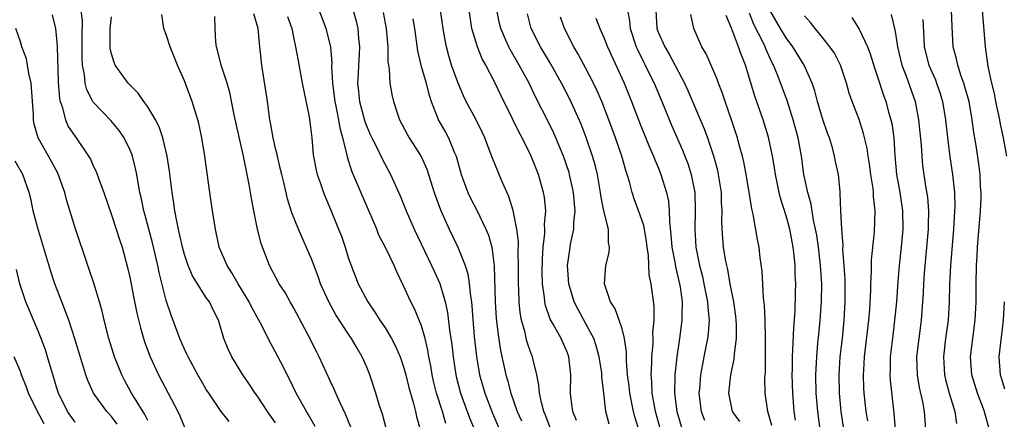
# Model space of a CAD drawing. Units: inches. Extents: x 2619000 to 2622000, y 1473000 to 1476000.
# Drawn here: x 2619417 to 2619525, y 1473760 to 1473804 of the extents above; entities that cross this region are included whole.
import ezdxf

# ---------------------------------------------------------------- set-up
doc = ezdxf.new("R2010")
doc.units = ezdxf.units.IN
doc.header["$MEASUREMENT"] = 0
doc.layers.add('LD26191473_2ft', color=179, linetype='Continuous')

msp = doc.modelspace()

# ---------------------------------------------------------------- linework, layer by layer
at = {"layer": 'LD26191473_2ft'}
for points, elevation in [([(2619420.5, 1473804.5), (2619420.84, 1473803), (2619421, 1473801.49), (2619421.04, 1473801), (2619421.14, 1473797.14), (2619421.29, 1473795.29), (2619421.35, 1473795), (2619421.57, 1473794.43), (2619421.95, 1473793), (2619422.26, 1473792.26), (2619423, 1473791.14), (2619423.11, 1473791), (2619424.49, 1473789), (2619424.68, 1473788.68), (2619425, 1473787.93), (2619425.31, 1473787.31), (2619425.65, 1473786.35), (2619426.16, 1473785), (2619427, 1473782.57), (2619427.52, 1473781), (2619427.87, 1473779.87), (2619428.16, 1473779), (2619428.77, 1473776.77), (2619429, 1473775.73), (2619429.43, 1473773.43), (2619429.77, 1473771.77), (2619430.17, 1473770.17), (2619430.63, 1473768.63), (2619431.24, 1473767), (2619432.16, 1473765), (2619433.23, 1473763), (2619434.26, 1473761), (2619434.5, 1473760.5), (2619435, 1473759.26)], 8886), ([(2619439.89, 1473759.89), (2619439.04, 1473761), (2619437.67, 1473763), (2619437.4, 1473763.4), (2619437, 1473764.07), (2619436.47, 1473765), (2619435.39, 1473767), (2619435.28, 1473767.28), (2619435, 1473767.83), (2619434.49, 1473769), (2619433.54, 1473771.54), (2619433, 1473773.15), (2619432.22, 1473776.22), (2619432.07, 1473777), (2619431.49, 1473779.49), (2619430.65, 1473782.65), (2619430.54, 1473783), (2619430.3, 1473784.3), (2619430.12, 1473785), (2619429.91, 1473786.09), (2619429.77, 1473787), (2619429.64, 1473787.64), (2619429.29, 1473789), (2619429.22, 1473789.22), (2619429, 1473789.74), (2619428.39, 1473791), (2619427.83, 1473791.83), (2619426.92, 1473792.92), (2619425, 1473794.94), (2619424.96, 1473795), (2619424.28, 1473796.28), (2619424.11, 1473797), (2619424.04, 1473797.96), (2619423.82, 1473799), (2619423.78, 1473799.78), (2619423.79, 1473801), (2619423.77, 1473802.23), (2619423.81, 1473803.81), (2619423.66, 1473805)], 8888), ([(2619449.35, 1473759.35), (2619448.62, 1473760.62), (2619448.38, 1473761), (2619447.26, 1473763), (2619446.53, 1473764.53), (2619446.28, 1473765), (2619445.86, 1473765.86), (2619445, 1473767.5), (2619444.46, 1473768.46), (2619443.34, 1473770.66), (2619442.38, 1473772.38), (2619442.1, 1473773), (2619440.88, 1473775), (2619440.21, 1473776.21), (2619439.67, 1473777), (2619438.82, 1473779), (2619438.39, 1473781), (2619438.07, 1473783), (2619437.78, 1473785), (2619437.24, 1473789), (2619436.92, 1473791), (2619436.59, 1473792.59), (2619436.48, 1473793), (2619435.86, 1473795), (2619435, 1473797.27), (2619434.22, 1473799), (2619433.42, 1473801), (2619433, 1473802.36), (2619432.74, 1473803), (2619432.53, 1473804.53)], 8892), ([(2619457.16, 1473759), (2619456.71, 1473760.71), (2619456.41, 1473761.59), (2619455.99, 1473763), (2619455.34, 1473765), (2619455, 1473765.85), (2619454.51, 1473767), (2619453.94, 1473767.94), (2619453.33, 1473769), (2619453, 1473769.48), (2619451.6, 1473771.6), (2619450.83, 1473773), (2619449.94, 1473775), (2619449.7, 1473775.7), (2619449, 1473777.55), (2619447.5, 1473781), (2619446.79, 1473782.79), (2619446.31, 1473784.31), (2619445.89, 1473786.11), (2619445.67, 1473787), (2619445.55, 1473787.55), (2619445.2, 1473789), (2619445.18, 1473789.18), (2619445, 1473789.85), (2619444.73, 1473791), (2619444.49, 1473792.49), (2619444.37, 1473793), (2619444.1, 1473795), (2619443.49, 1473799), (2619443.27, 1473801), (2619443.07, 1473803), (2619442.6, 1473804.6)], 8896), ([(2619463.68, 1473759.68), (2619463.31, 1473761), (2619462.65, 1473763), (2619462.32, 1473764.32), (2619462.17, 1473765), (2619462.01, 1473766.01), (2619461.81, 1473767), (2619461.71, 1473767.71), (2619461.4, 1473769), (2619461, 1473770.39), (2619460.76, 1473771), (2619460.24, 1473772.24), (2619459.83, 1473773), (2619459, 1473774.83), (2619458.3, 1473776.3), (2619458, 1473777), (2619457.08, 1473778.92), (2619456.34, 1473780.34), (2619456.09, 1473781), (2619454.55, 1473784.55), (2619453.92, 1473786.08), (2619453.37, 1473787.37), (2619452.89, 1473788.89), (2619452.85, 1473789.15), (2619452.38, 1473791), (2619452.08, 1473792.08), (2619451.95, 1473793), (2619451.69, 1473794.31), (2619451.53, 1473795), (2619451.26, 1473797), (2619451.17, 1473798.83), (2619451.19, 1473799.19), (2619451.04, 1473801), (2619450.54, 1473803), (2619449.77, 1473805)], 8900), ([(2619453.38, 1473805.38), (2619453.82, 1473803.82), (2619454.02, 1473803), (2619454.1, 1473801.9), (2619454.22, 1473801), (2619454.18, 1473800.18), (2619454.08, 1473799), (2619454.05, 1473798.05), (2619453.98, 1473797), (2619454.1, 1473796.1), (2619454.21, 1473795), (2619454.8, 1473792.8), (2619455, 1473792.25), (2619455.38, 1473791.38), (2619455.55, 1473791), (2619456.13, 1473789.87), (2619456.69, 1473788.69), (2619457.62, 1473787), (2619458.66, 1473784.66), (2619459.33, 1473783), (2619460.21, 1473781), (2619462.11, 1473777), (2619462.38, 1473776.38), (2619463.02, 1473775.02), (2619463.6, 1473773), (2619463.86, 1473771.86), (2619464.09, 1473769.91), (2619464.33, 1473768.33), (2619464.46, 1473767), (2619464.76, 1473765), (2619464.81, 1473764.81), (2619465.28, 1473763), (2619466.03, 1473761), (2619466.28, 1473760.28), (2619466.8, 1473759)], 8902), ([(2619456.78, 1473804.78), (2619457.14, 1473803), (2619457.32, 1473801), (2619457.32, 1473799.32), (2619457.37, 1473799), (2619457.47, 1473798.53), (2619457.54, 1473797), (2619457.76, 1473795.76), (2619457.94, 1473795), (2619458.37, 1473793.63), (2619458.59, 1473793), (2619459.42, 1473791.42), (2619459.66, 1473791), (2619460.97, 1473788.97), (2619461.57, 1473787.57), (2619462.38, 1473785), (2619463.1, 1473783.1), (2619464.05, 1473781), (2619465, 1473779), (2619465.8, 1473777), (2619466.09, 1473776.09), (2619466.23, 1473775), (2619466.36, 1473773.64), (2619466.47, 1473773), (2619466.52, 1473772.53), (2619466.79, 1473769.21), (2619467.02, 1473767.02), (2619467.37, 1473765), (2619467.95, 1473763), (2619468.8, 1473760.8), (2619469.57, 1473759)], 8904), ([(2619475.19, 1473759), (2619474.6, 1473760.6), (2619474.42, 1473761), (2619474.19, 1473761.81), (2619473.93, 1473763), (2619473.87, 1473763.87), (2619473.65, 1473765), (2619473.2, 1473766.8), (2619473.17, 1473767), (2619473, 1473767.41), (2619472.58, 1473768.58), (2619472.48, 1473769), (2619472.36, 1473769.64), (2619471.98, 1473771), (2619471.83, 1473771.83), (2619471.71, 1473773), (2619471.68, 1473774.32), (2619471.64, 1473775), (2619471.66, 1473777), (2619471.62, 1473778.38), (2619471.63, 1473779.63), (2619471.45, 1473781), (2619471.05, 1473783.05), (2619470.59, 1473784.59), (2619469.9, 1473786.1), (2619469.53, 1473787), (2619469.36, 1473787.36), (2619468.78, 1473788.78), (2619468.55, 1473789.45), (2619467.95, 1473791), (2619467.65, 1473791.65), (2619467, 1473793), (2619465.92, 1473795), (2619465.61, 1473795.61), (2619465.01, 1473797), (2619464.31, 1473799), (2619464, 1473800), (2619463.74, 1473801), (2619463.47, 1473802.53), (2619463.37, 1473803), (2619463.08, 1473805)], 8908), ([(2619478, 1473760), (2619477.62, 1473761), (2619477.4, 1473762.6), (2619477.36, 1473763), (2619477.37, 1473765), (2619477.16, 1473767), (2619477, 1473767.41), (2619476.31, 1473769), (2619475.45, 1473770.55), (2619475.12, 1473771.12), (2619474.6, 1473772.6), (2619474.52, 1473773), (2619474.49, 1473773.51), (2619474.27, 1473775), (2619474.25, 1473776.25), (2619474.27, 1473777.73), (2619474.35, 1473779), (2619474.52, 1473780.52), (2619474.52, 1473781), (2619474.49, 1473781.5), (2619474.63, 1473783), (2619474.49, 1473784.49), (2619474.4, 1473785), (2619473.82, 1473787), (2619473.03, 1473789), (2619472.04, 1473791), (2619471.67, 1473791.67), (2619471, 1473793.09), (2619469.71, 1473795.71), (2619469.1, 1473797), (2619468.05, 1473799), (2619467.67, 1473799.67), (2619467.13, 1473801), (2619466.54, 1473803), (2619466.22, 1473805)], 8910), ([(2619481.58, 1473759.58), (2619481.23, 1473761), (2619480.99, 1473763), (2619480.8, 1473764.8), (2619480.79, 1473765), (2619480.77, 1473765.23), (2619480.51, 1473767), (2619480.18, 1473768.18), (2619479.89, 1473769), (2619479, 1473770.69), (2619478.18, 1473772.18), (2619477.76, 1473773), (2619477.15, 1473775), (2619477.01, 1473777), (2619477.26, 1473778.74), (2619477.36, 1473779.36), (2619477.71, 1473781), (2619477.72, 1473781.72), (2619477.86, 1473783), (2619477.77, 1473783.77), (2619477.68, 1473785), (2619477.25, 1473787), (2619477.2, 1473787.2), (2619476.58, 1473789), (2619475.75, 1473791), (2619475.52, 1473791.52), (2619475, 1473792.6), (2619473.52, 1473795.52), (2619472.8, 1473797), (2619471.72, 1473799), (2619470.72, 1473800.72), (2619470.57, 1473801), (2619470.26, 1473801.74), (2619469.69, 1473803), (2619469.56, 1473803.56), (2619469.28, 1473805)], 8912), ([(2619484.84, 1473759), (2619484.39, 1473760.39), (2619484.25, 1473761), (2619484.09, 1473761.91), (2619483.86, 1473763), (2619483.77, 1473763.77), (2619483.61, 1473765), (2619483.48, 1473766.52), (2619483.49, 1473767.49), (2619483.27, 1473769), (2619483, 1473770.05), (2619482.69, 1473771), (2619482.24, 1473772.24), (2619481.75, 1473773), (2619481.09, 1473775), (2619481.22, 1473777), (2619481.58, 1473778.42), (2619481.64, 1473779), (2619481.52, 1473779.52), (2619481.51, 1473781), (2619481.01, 1473783.01), (2619480.68, 1473784.68), (2619480.64, 1473785), (2619480.3, 1473787), (2619480.05, 1473788.05), (2619479.77, 1473789), (2619479.06, 1473791.06), (2619478.5, 1473792.5), (2619477.26, 1473795.26), (2619476.36, 1473797), (2619475.15, 1473799.15), (2619474.07, 1473801), (2619473.05, 1473803), (2619472.62, 1473804.62)], 8914), ([(2619483.59, 1473805), (2619483.83, 1473803.83), (2619483.91, 1473803), (2619484.56, 1473801), (2619484.69, 1473800.69), (2619485.34, 1473799.34), (2619485.53, 1473799), (2619486, 1473798), (2619486.51, 1473797), (2619487.36, 1473795), (2619488.41, 1473792.41), (2619489.64, 1473789.64), (2619489.89, 1473789), (2619490.2, 1473788.2), (2619490.59, 1473787), (2619490.98, 1473785), (2619491.03, 1473783), (2619490.97, 1473781), (2619491.09, 1473779), (2619491.49, 1473777), (2619491.81, 1473775.81), (2619491.99, 1473775), (2619492.38, 1473773), (2619492.4, 1473772.4), (2619492.54, 1473771), (2619492.44, 1473769.56), (2619492.37, 1473769), (2619491.99, 1473767), (2619491.82, 1473766.18), (2619491.62, 1473765), (2619491.49, 1473763.49), (2619491.44, 1473763), (2619491.67, 1473761), (2619492.03, 1473760.03)], 8920), ([(2619486.69, 1473805), (2619486.83, 1473803), (2619487, 1473802.54), (2619487.68, 1473801), (2619488.18, 1473800.18), (2619489.86, 1473797), (2619490.22, 1473796.22), (2619490.74, 1473795), (2619492, 1473792), (2619492.36, 1473791), (2619493.03, 1473789.03), (2619493.46, 1473787.46), (2619493.56, 1473787), (2619493.87, 1473785), (2619493.89, 1473783.89), (2619493.94, 1473783), (2619493.92, 1473781.92), (2619493.95, 1473781), (2619494.01, 1473780.01), (2619494.11, 1473779), (2619494.32, 1473777.68), (2619494.45, 1473777), (2619494.57, 1473776.57), (2619494.83, 1473775), (2619495.21, 1473773), (2619495.44, 1473771.44), (2619495.49, 1473771), (2619495.52, 1473770.48), (2619495.53, 1473769), (2619495.31, 1473767.31), (2619495.28, 1473766.72), (2619494.91, 1473765), (2619494.68, 1473763), (2619495.09, 1473761), (2619495.87, 1473759.87)], 8922), ([(2619499.45, 1473759.45), (2619498.99, 1473761), (2619498.7, 1473763), (2619498.68, 1473764.68), (2619498.73, 1473765.27), (2619498.73, 1473768.73), (2619498.74, 1473769), (2619498.69, 1473771), (2619498.62, 1473772.62), (2619498.5, 1473773.5), (2619498.37, 1473776.37), (2619498.17, 1473777.83), (2619498.04, 1473779), (2619497.85, 1473779.85), (2619497.38, 1473782.62), (2619497.22, 1473783.22), (2619496.96, 1473785.04), (2619496.63, 1473787), (2619496.36, 1473788.36), (2619496.21, 1473789), (2619495.89, 1473790.11), (2619495.66, 1473791), (2619495.01, 1473793), (2619494.32, 1473795), (2619494, 1473796), (2619493.59, 1473797), (2619493.44, 1473797.44), (2619492.23, 1473800.23), (2619491.76, 1473801), (2619490.88, 1473803), (2619490.56, 1473804.56)], 8924), ([(2619502.04, 1473760.04), (2619501.88, 1473761), (2619501.72, 1473763), (2619501.67, 1473765), (2619501.69, 1473765.69), (2619501.69, 1473767), (2619501.75, 1473767.75), (2619501.83, 1473770.17), (2619501.98, 1473771.98), (2619502.04, 1473774.04), (2619502.05, 1473775), (2619502, 1473776), (2619501.98, 1473777), (2619501.87, 1473778.13), (2619501.77, 1473779), (2619501.39, 1473781), (2619501, 1473782.46), (2619500.39, 1473784.39), (2619500.25, 1473785), (2619500.06, 1473785.94), (2619499.83, 1473787), (2619499.72, 1473787.72), (2619499.49, 1473789), (2619499.07, 1473791.07), (2619498.48, 1473793), (2619497.57, 1473795.57), (2619496.53, 1473799), (2619496.09, 1473800.09), (2619495.79, 1473801), (2619495, 1473803.04), (2619494.43, 1473804.43)], 8926), ([(2619504.73, 1473759), (2619504.47, 1473761), (2619504.29, 1473763), (2619504.25, 1473765), (2619504.28, 1473765.72), (2619504.35, 1473767), (2619504.49, 1473768.49), (2619504.57, 1473769.43), (2619504.73, 1473771), (2619504.87, 1473773), (2619504.9, 1473775), (2619504.78, 1473777), (2619504.54, 1473779), (2619504.35, 1473780.35), (2619504.24, 1473781), (2619504.01, 1473781.99), (2619503.73, 1473783.73), (2619503.37, 1473785), (2619502.95, 1473787), (2619502.67, 1473789), (2619502.31, 1473791), (2619501.79, 1473793), (2619501.12, 1473795.12), (2619500.06, 1473797.94), (2619499.62, 1473799), (2619499.4, 1473799.4), (2619498.78, 1473800.78), (2619498.71, 1473801), (2619498.45, 1473801.55), (2619497.46, 1473803.46), (2619497, 1473804.68)], 8928), ([(2619507.33, 1473759), (2619507.05, 1473761), (2619506.85, 1473763), (2619506.8, 1473765), (2619506.94, 1473767), (2619507.17, 1473769), (2619507.38, 1473771), (2619507.49, 1473773), (2619507.47, 1473775.47), (2619507.37, 1473777), (2619507.23, 1473778.77), (2619507.24, 1473779.24), (2619507.1, 1473781), (2619507, 1473783), (2619506.94, 1473784.94), (2619506.92, 1473785.08), (2619506.73, 1473787), (2619506.43, 1473788.43), (2619506.32, 1473789), (2619506.07, 1473789.93), (2619505.74, 1473791), (2619505.54, 1473791.54), (2619505, 1473793.13), (2619504.45, 1473795), (2619504.16, 1473796.16), (2619503.87, 1473797), (2619502.98, 1473799), (2619501.75, 1473801), (2619501, 1473801.98), (2619500.38, 1473803), (2619499.21, 1473805)], 8930), ([(2619509.95, 1473759.95), (2619509.79, 1473761), (2619509.57, 1473763), (2619509.54, 1473763.54), (2619509.49, 1473765), (2619509.51, 1473765.51), (2619509.61, 1473767), (2619510.08, 1473771), (2619510.17, 1473772.17), (2619510.29, 1473774.29), (2619510.29, 1473775), (2619510.38, 1473776.38), (2619510.38, 1473777.62), (2619510.68, 1473780.68), (2619510.76, 1473783), (2619510.59, 1473784.59), (2619510.58, 1473785), (2619510.54, 1473785.46), (2619510.29, 1473787), (2619510.14, 1473788.14), (2619510, 1473789), (2619509.88, 1473789.88), (2619509.5, 1473791.49), (2619509, 1473793.03), (2619508.25, 1473795), (2619507.93, 1473795.93), (2619507.62, 1473797), (2619506.95, 1473799), (2619506.29, 1473800.29), (2619505.8, 1473801), (2619505, 1473802.01), (2619504.17, 1473803), (2619503.68, 1473803.68), (2619503, 1473804.41)], 8932), ([(2619512.53, 1473804.53), (2619512.89, 1473803), (2619513, 1473802.45), (2619513.23, 1473801), (2619513.69, 1473799), (2619514.13, 1473797.87), (2619515.15, 1473795), (2619515.53, 1473793), (2619515.8, 1473790.2), (2619515.87, 1473789), (2619515.96, 1473787.96), (2619516.29, 1473785.71), (2619516.5, 1473784.5), (2619516.61, 1473783), (2619516.57, 1473781.43), (2619516.57, 1473781), (2619516.15, 1473776.15), (2619516.08, 1473775), (2619516.03, 1473773.97), (2619515.97, 1473773), (2619515.81, 1473771), (2619515.54, 1473769), (2619515.31, 1473767), (2619515.37, 1473765), (2619515.6, 1473763.6), (2619515.96, 1473762.04), (2619516.14, 1473761), (2619516.27, 1473759)], 8936), ([(2619523.24, 1473759.24), (2619522.79, 1473760.79), (2619522.75, 1473761), (2619521.98, 1473763), (2619521.38, 1473765), (2619521.23, 1473767), (2619521.47, 1473769), (2619521.75, 1473771), (2619521.84, 1473773), (2619521.84, 1473775), (2619521.88, 1473777), (2619521.95, 1473778.05), (2619521.99, 1473779), (2619522.31, 1473783), (2619522.38, 1473784.38), (2619522.39, 1473785), (2619522.33, 1473785.67), (2619522.29, 1473787), (2619522.15, 1473788.15), (2619521.84, 1473790.16), (2619521.59, 1473791.59), (2619521.42, 1473793), (2619521.06, 1473795), (2619520.62, 1473796.62), (2619520.51, 1473797), (2619520.21, 1473797.79), (2619519.82, 1473799), (2619519.69, 1473799.69), (2619519.34, 1473801), (2619519.21, 1473803.21), (2619519.15, 1473805)], 8940), ([(2619525.21, 1473789), (2619524.86, 1473791), (2619524.52, 1473792.52), (2619524.44, 1473793), (2619524.02, 1473795), (2619523.86, 1473795.86), (2619523.57, 1473797), (2619523.17, 1473798.83), (2619522.86, 1473801), (2619522.55, 1473805)], 8942), ([(2619445, 1473759.74), (2619444.11, 1473761), (2619443, 1473762.68), (2619442.77, 1473763), (2619442.06, 1473764.06), (2619441.4, 1473765), (2619440.18, 1473767), (2619439.81, 1473767.81), (2619439.33, 1473769), (2619439, 1473770.13), (2619438.72, 1473771), (2619438.14, 1473772.14), (2619437.73, 1473773), (2619437.41, 1473773.41), (2619435.87, 1473775.87), (2619435.41, 1473777), (2619435, 1473778.21), (2619434.78, 1473779), (2619434.47, 1473780.47), (2619434.34, 1473781), (2619434.15, 1473781.85), (2619433.95, 1473783), (2619433.83, 1473783.83), (2619433.64, 1473785), (2619433.36, 1473787.36), (2619433.11, 1473789), (2619432.63, 1473791), (2619432.23, 1473792.23), (2619431.83, 1473793), (2619431, 1473794.4), (2619430.55, 1473795), (2619429.92, 1473795.92), (2619429, 1473796.81), (2619428.83, 1473797), (2619427.41, 1473799), (2619427.28, 1473799.28), (2619427, 1473800.23), (2619426.86, 1473800.86), (2619426.86, 1473803), (2619427, 1473804.28)], 8890), ([(2619453.25, 1473759.25), (2619452.68, 1473760.68), (2619452.08, 1473761.92), (2619451.6, 1473763), (2619451.44, 1473763.44), (2619451, 1473764.35), (2619449.79, 1473767), (2619449.51, 1473767.51), (2619448.48, 1473769.52), (2619447, 1473772.33), (2619446.6, 1473773), (2619446.04, 1473774.04), (2619445.4, 1473775), (2619444.34, 1473777), (2619443.94, 1473778.06), (2619443.56, 1473779), (2619443.41, 1473779.41), (2619443.03, 1473781), (2619442.61, 1473783), (2619442.34, 1473784.34), (2619442.11, 1473785.89), (2619441.89, 1473787), (2619441.72, 1473787.72), (2619441.49, 1473789), (2619440.47, 1473793.53), (2619439.99, 1473795.99), (2619439.67, 1473797), (2619439.01, 1473798.99), (2619438.62, 1473800.62), (2619438.5, 1473801), (2619438.44, 1473801.56), (2619438.37, 1473803), (2619438.33, 1473804.33)], 8894), ([(2619446.32, 1473804.32), (2619446.78, 1473803), (2619447, 1473801.86), (2619447.19, 1473801), (2619447.46, 1473799.46), (2619447.92, 1473797), (2619448.69, 1473793.31), (2619448.77, 1473792.77), (2619448.97, 1473791), (2619449.13, 1473789.13), (2619449.46, 1473787.46), (2619449.57, 1473787), (2619449.9, 1473786.1), (2619450.27, 1473785), (2619450.48, 1473784.48), (2619451, 1473783.26), (2619451.91, 1473781), (2619452.21, 1473780.21), (2619452.62, 1473779), (2619453, 1473777.78), (2619453.27, 1473777), (2619454.07, 1473775), (2619455.13, 1473773), (2619455.9, 1473771.9), (2619456.45, 1473771), (2619457, 1473770.16), (2619457.7, 1473769), (2619458.15, 1473768.15), (2619458.65, 1473767), (2619459, 1473766), (2619459.28, 1473765), (2619459.62, 1473763.62), (2619459.79, 1473763), (2619460.12, 1473761.88), (2619460.34, 1473761), (2619460.45, 1473760.45), (2619460.86, 1473759)], 8898), ([(2619460.06, 1473804.06), (2619460.22, 1473803), (2619460.55, 1473800.55), (2619460.92, 1473799), (2619461.52, 1473797), (2619461.8, 1473795.8), (2619462.06, 1473795), (2619462.75, 1473793.25), (2619462.83, 1473793), (2619463.63, 1473791.63), (2619463.97, 1473791), (2619464.64, 1473789.36), (2619464.81, 1473789), (2619465.36, 1473787), (2619465.59, 1473786.41), (2619466.1, 1473785), (2619466.39, 1473784.39), (2619467.08, 1473783.08), (2619468.07, 1473781), (2619468.34, 1473780.34), (2619468.72, 1473779), (2619468.98, 1473776.98), (2619469.09, 1473773), (2619469.21, 1473771.21), (2619469.4, 1473769.4), (2619469.66, 1473767.66), (2619470.25, 1473765), (2619470.43, 1473764.43), (2619470.79, 1473763), (2619471.51, 1473761), (2619471.96, 1473759.96)], 8906), ([(2619487.23, 1473759), (2619486.67, 1473761), (2619486.32, 1473763), (2619486.27, 1473764.27), (2619486.19, 1473765), (2619486.27, 1473766.27), (2619486.26, 1473767), (2619486.4, 1473768.4), (2619486.42, 1473769), (2619486.39, 1473769.61), (2619486.52, 1473771), (2619486.53, 1473772.53), (2619486.2, 1473775), (2619485.98, 1473775.98), (2619485.89, 1473778.11), (2619485.75, 1473779), (2619485.67, 1473779.67), (2619485.39, 1473781.39), (2619485, 1473782.54), (2619484.33, 1473784.33), (2619484.1, 1473785), (2619483.81, 1473786.19), (2619483.57, 1473787), (2619483.42, 1473787.42), (2619482.98, 1473789), (2619482.29, 1473791), (2619481.54, 1473793), (2619480.77, 1473795), (2619480.24, 1473796.24), (2619479.87, 1473797), (2619479, 1473798.68), (2619478.19, 1473800.19), (2619477.71, 1473801), (2619476.7, 1473803), (2619476.25, 1473804.25)], 8916), ([(2619480.14, 1473804.14), (2619480.56, 1473803), (2619481, 1473802.01), (2619481.39, 1473801), (2619483.23, 1473797), (2619484.04, 1473795), (2619485, 1473792.51), (2619486, 1473790), (2619486.45, 1473789), (2619486.59, 1473788.59), (2619487, 1473787.67), (2619487.27, 1473787), (2619487.87, 1473785), (2619488.08, 1473784.08), (2619488.17, 1473783), (2619488.19, 1473781.81), (2619488.37, 1473780.37), (2619488.47, 1473779), (2619488.82, 1473777.18), (2619488.86, 1473776.86), (2619489.32, 1473775), (2619489.39, 1473774.61), (2619489.61, 1473773), (2619489.56, 1473771.56), (2619489.57, 1473771), (2619489.31, 1473769), (2619489, 1473767), (2619488.8, 1473765), (2619488.81, 1473764.81), (2619488.77, 1473763), (2619489.01, 1473761), (2619489.61, 1473759)], 8918), ([(2619508.22, 1473804.22), (2619509, 1473802.92), (2619509.92, 1473801), (2619510.23, 1473800.23), (2619510.69, 1473798.69), (2619511, 1473797.8), (2619511.69, 1473795.69), (2619511.94, 1473795), (2619512.28, 1473793.72), (2619512.49, 1473793), (2619512.58, 1473792.58), (2619512.8, 1473791), (2619512.92, 1473789.08), (2619513.11, 1473787), (2619513.47, 1473785), (2619513.76, 1473783), (2619513.79, 1473781), (2619513.62, 1473779), (2619513.41, 1473777), (2619513.26, 1473775.26), (2619513.09, 1473773), (2619512.9, 1473771), (2619512.69, 1473769.31), (2619512.42, 1473767), (2619512.41, 1473765.59), (2619512.38, 1473765), (2619512.42, 1473764.42), (2619512.82, 1473760.82), (2619512.96, 1473759)], 8934), ([(2619516.01, 1473804.01), (2619516.09, 1473801.91), (2619516.16, 1473801), (2619516.67, 1473799), (2619517.37, 1473797.37), (2619517.51, 1473797), (2619517.89, 1473795.89), (2619518.16, 1473795), (2619518.49, 1473793), (2619518.72, 1473790.72), (2619518.94, 1473788.94), (2619519.25, 1473787), (2619519.46, 1473785), (2619519.49, 1473783.49), (2619519.48, 1473783), (2619519.36, 1473781), (2619519.02, 1473777), (2619518.93, 1473774.93), (2619518.89, 1473773), (2619518.76, 1473771), (2619518.48, 1473769), (2619518.25, 1473767), (2619518.37, 1473765), (2619518.49, 1473764.49), (2619518.9, 1473763), (2619519.5, 1473761), (2619519.68, 1473759.68)], 8938), ([(2619431, 1473760.01), (2619430.67, 1473760.67), (2619429.52, 1473762.48), (2619429.21, 1473763), (2619428.43, 1473764.43), (2619428.14, 1473765), (2619427.34, 1473767), (2619426.71, 1473769), (2619426.19, 1473771), (2619425.98, 1473771.98), (2619425.69, 1473773), (2619425.07, 1473775.07), (2619424.56, 1473776.56), (2619424.39, 1473777), (2619423, 1473781.15), (2619422.09, 1473784.09), (2619421.87, 1473785), (2619421.27, 1473786.73), (2619421.12, 1473787.12), (2619420.42, 1473788.42), (2619418.94, 1473791), (2619418.52, 1473792.52), (2619418.43, 1473793), (2619418.43, 1473793.57), (2619418.18, 1473797), (2619417.93, 1473798.07), (2619417.79, 1473799), (2619417.67, 1473799.67), (2619417.17, 1473801), (2619417, 1473801.56), (2619416.51, 1473803)], 8884), ([(2619427.61, 1473759.61), (2619427, 1473760.42), (2619426.49, 1473761), (2619425.02, 1473763), (2619424.39, 1473764.39), (2619424.17, 1473765), (2619422.97, 1473768.97), (2619422.3, 1473771), (2619421.97, 1473771.97), (2619421.54, 1473773), (2619420.77, 1473775), (2619420.33, 1473776.33), (2619418.9, 1473781.1), (2619418.42, 1473783), (2619418.18, 1473784.18), (2619417.98, 1473785), (2619417.27, 1473787), (2619416.44, 1473788.44)], 8882), ([(2619423, 1473759.8), (2619422.18, 1473761), (2619421.17, 1473763), (2619421, 1473763.54), (2619420.67, 1473764.67), (2619420.37, 1473765.63), (2619419.99, 1473767), (2619419.76, 1473767.76), (2619419.3, 1473769), (2619419, 1473769.73), (2619417.6, 1473773), (2619416.96, 1473775), (2619416.58, 1473776.58)], 8880), ([(2619525, 1473763.44), (2619524.52, 1473765), (2619524.38, 1473767), (2619524.86, 1473771), (2619524.94, 1473773)], 8942), ([(2619419.63, 1473759.63), (2619418.9, 1473760.9), (2619417.89, 1473763), (2619417.67, 1473763.67), (2619417.13, 1473765), (2619417, 1473765.37), (2619416.33, 1473767)], 8878)]:
    msp.add_lwpolyline(points, dxfattribs=dict(at, elevation=elevation))

doc.saveas('drawing.dxf')
